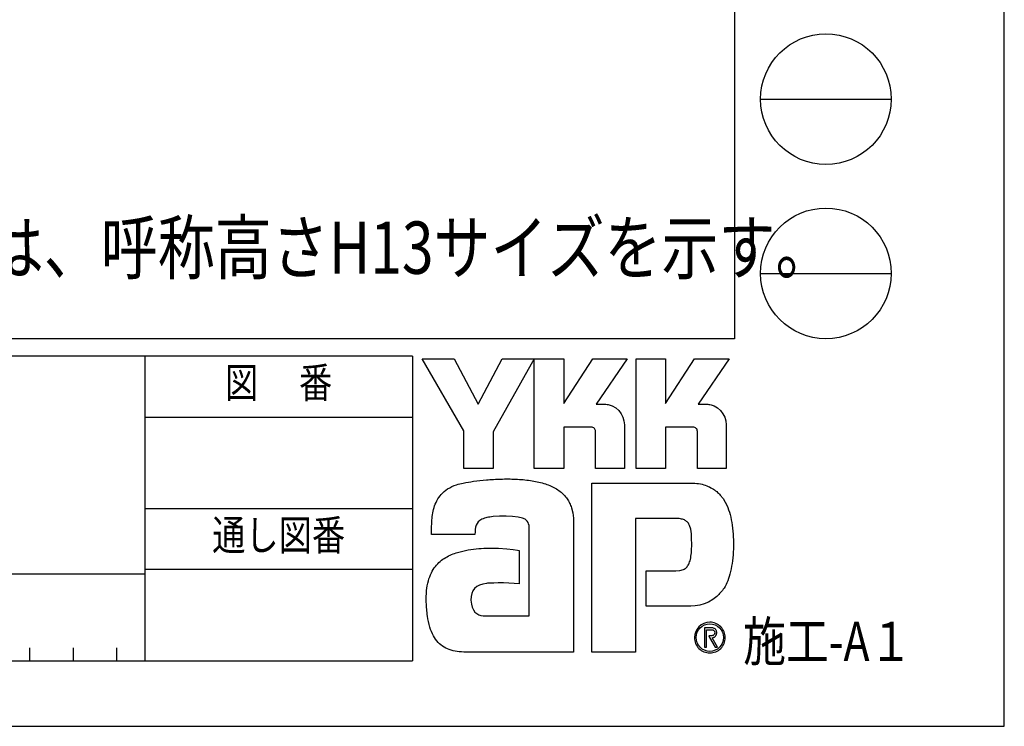
# Model space of a CAD drawing. Units: millimetres. Extents: x 0 to 33640, y 0 to 23760.
# Drawn here: x 29115 to 33640, y 0 to 3245 of the extents above; entities that cross this region are included whole.
import ezdxf
from ezdxf.enums import TextEntityAlignment as Align

# ---------------------------------------------------------------- set-up
doc = ezdxf.new("R2010")
doc.units = ezdxf.units.MM
doc.layers.add('USER1', color=3, linetype='Continuous', lineweight=13)
doc.layers.add('YKK_ZWAK', color=7, linetype='Continuous', lineweight=30)
doc.styles.add('text-b', font='extslim2.shx', dxfattribs={"width": 0.8, "bigfont": 'extfont2.shx'})

msp = doc.modelspace()

# ---------------------------------------------------------------- linework, layer by layer
at = {"layer": 'YKK_ZWAK'}
for p, q in [((33640, 0), (33640, 23760)), ((32400.1, 22980), (32400.1, 1780)), ((32520.1, 2880), (33120.1, 2880)), ((32520.1, 2080), (33120.1, 2080)), ((32400.1, 1780), (1200.1, 1780)), ((29690.1, 1700), (25560.1, 1700)), ((29690.1, 1700), (29690.1, 300)), ((30920.1, 1700), (29690.1, 1700)), ((30920.1, 1700), (30920.1, 300)), ((29690.1, 1420), (30920.1, 1420)), ((29690.1, 1000), (30920.1, 1000)), ((25560.1, 700), (29690.1, 700)), ((30920.1, 720), (29690.1, 720)), ((29160.1, 360), (29160.1, 300)), ((29360.1, 360), (29360.1, 300)), ((29560.1, 360), (29560.1, 300)), ((25560.1, 300), (29690.1, 300)), ((29690.1, 300), (30920.1, 300)), ((0, 0), (33640, 0))]:
    msp.add_line(p, q, dxfattribs=at)
at = {"layer": 'YKK_ZWAK', "linetype": 'ByBlock', "lineweight": -2}
msp.add_lwpolyline([(30964.1, 1688), (31111.3, 1688), (31221.9, 1479.6), (31332.2, 1688), (31479.5, 1688), (31290.7, 1352), (31290.7, 1183.5), (31156.4, 1183.5), (31156.4, 1356.6)], close=True, dxfattribs=at)
for points in [[(31799.1, 1479.2, -0.051726), (31819.6, 1477.1, -0.052499), (31838, 1471.1), (31854.2, 1461.9), (31867.9, 1449.9), (31878.9, 1435.5), (31887, 1419.4), (31892, 1402), (31893.8, 1383.9), (31893.8, 1183.1), (31761.6, 1183.1), (31761.6, 1354.4, 0.432687), (31742.2, 1373.6), (31615.1, 1373.6), (31615.1, 1183.6), (31479.7, 1183.6), (31479.7, 1688), (31615.1, 1688), (31615.1, 1481.7), (31748.3, 1688), (31907.4, 1688), (31764.6, 1479.2), (31769.7, 1479.2), (31775.3, 1479.2), (31781, 1479.2), (31786.5, 1479.2), (31791.5, 1479.2), (31795.4, 1479.2), (31798.1, 1479.2)], [(32266.9, 1479.2, -0.051663), (32287.4, 1477.1, -0.052338), (32305.9, 1471.1), (32322.1, 1461.9), (32335.9, 1449.9), (32347, 1435.5), (32355.1, 1419.4), (32360.2, 1402), (32361.9, 1383.9), (32361.9, 1183.5), (32229.5, 1183.5), (32229.5, 1354.4, 0.435514), (32210, 1373.6), (32083.1, 1373.6), (32083.1, 1183.5), (31947.6, 1183.5), (31947.6, 1688), (32083.1, 1688), (32083.1, 1481.7), (32216.1, 1688), (32375.2, 1688), (32232.5, 1479.2), (32237.6, 1479.2), (32243.2, 1479.2), (32248.9, 1479.2), (32254.5, 1479.2), (32259.4, 1479.2), (32263.3, 1479.2), (32266, 1479.2)], [(31325.8, 1135.4, -0.018094), (31394.7, 1134.9, -0.024721), (31462.3, 1128.7, -0.036616), (31524.3, 1115.3, -0.058112), (31576.6, 1093.4, -0.03375), (31598.4, 1078.7, -0.037521), (31616.5, 1062.4, -0.039357), (31631.1, 1044.3, -0.0386), (31642.4, 1024.7, -0.035423), (31650.8, 1003.3), (31656.5, 980.4), (31659.7, 955.8), (31660.7, 929.7), (31660.7, 340), (31178.2, 340, -0.028892), (31135.4, 342.2, -0.043915), (31097.7, 349.8, -0.060177), (31065.3, 363.7, -0.069903), (31038.2, 385.1, -0.065797), (31016.4, 415.3, -0.051969), (31000.1, 455.3, -0.037389), (30989.1, 506.2, -0.026103), (30983.7, 569.3, -0.034557), (30985.1, 623, -0.041878), (30993.2, 667.7, -0.048259), (31007, 704.4, -0.051361), (31025.5, 734, -0.04953), (31047.8, 757.3, -0.043327), (31072.8, 775.2, -0.034891), (31099.7, 788.6, -0.026086), (31127.4, 798.5, -0.029358), (31175.6, 809.9, -0.022398), (31224.6, 816.2, -0.01753), (31272, 818.5, -0.014179), (31315.8, 817.9), (31353.6, 815.4), (31383.4, 812.1), (31402.8, 808.9), (31409.8, 807.1), (31409.8, 654.1), (31387.7, 656.4), (31363.4, 657.8), (31338.6, 658.3), (31314.7, 658.2), (31293.5, 657.8), (31276.3, 657.2), (31264.9, 656.6), (31260.7, 656.4), (31243.4, 653.3), (31228.5, 648.3), (31216, 641.6), (31205.9, 632.9), (31198.1, 622.4), (31192.7, 610), (31189.7, 595.6), (31189.1, 579.2), (31191, 561.2), (31194.9, 546.4), (31200.4, 534.3), (31207.3, 524.8), (31215.4, 517.6), (31224.5, 512.4), (31234.3, 508.8), (31244.6, 506.7), (31457, 506.7), (31457, 899.7), (31457.1, 907.5), (31456.7, 915.1), (31455.7, 922.5), (31454, 929.4), (31451.4, 935.9), (31447.9, 941.8), (31443.3, 947), (31437.6, 951.5), (31425.1, 956.4), (31405.2, 960.5), (31379.8, 963.6), (31350.8, 965.2), (31320.3, 965.1), (31290.3, 962.9, 0.027851), (31262.5, 958.2, 0.045184), (31239.2, 950.8), (31229.9, 945.5), (31222.6, 939.1), (31217.2, 931.7), (31213.2, 923.2), (31210.4, 913.9), (31208.6, 903.7), (31207.6, 892.8), (31206.9, 881.3), (31007, 880.8), (31007.6, 908.2), (31008.7, 938.9, -0.022557), (31012, 971.5, -0.03534), (31019.3, 1004.4, -0.049232), (31032.2, 1036.1, -0.06152), (31052.5, 1065.1, -0.06655), (31081.7, 1089.9, -0.061399), (31121.8, 1108.9, -0.028035), (31153.6, 1116.9, -0.015355), (31201, 1125, -0.013333), (31259.9, 1131.6, -0.014543)], [(32381.8, 710.2, -0.035312), (32369, 667.5, -0.058477), (32352.3, 634.8, -0.028882), (32335.8, 613.7, -0.030955), (32318.3, 596.1), (32299.8, 581.8), (32280.6, 570.5), (32260.7, 562.1), (32240.4, 556.3), (32219.7, 553), (32198.9, 552), (31993.4, 552), (31993.4, 713.3), (32109.3, 713.3), (32130.6, 713.6), (32149.4, 715.5), (32165.5, 720.2, 0.088267), (32178.9, 729.2, 0.083745), (32189.5, 743.9, 0.058286), (32197.1, 765.7, 0.036044), (32201.7, 795.9, 0.022073), (32203.3, 836), (32203.1, 861.5), (32201.8, 884.4), (32199, 904.6), (32193.7, 921.6, 0.073112), (32185.5, 935.4, 0.087251), (32173.5, 945.5, 0.077447), (32157, 951.8, 0.055437), (32135.5, 954), (31944.8, 954), (31944.8, 340), (31744.9, 340), (31744.9, 1116.8), (32209.4, 1116.8, -0.040311), (32243.6, 1112.8, -0.042197), (32272.9, 1104.4, -0.041885), (32297.7, 1092.4, -0.039554), (32318.2, 1077.9, -0.035941), (32334.9, 1062), (32347.9, 1045.5), (32357.7, 1029.6), (32364.5, 1015.1, -0.04472), (32379.7, 972.9, -0.030712), (32389.8, 923.4, -0.023866), (32394.7, 869.4, -0.021133), (32394.9, 814, -0.021507), (32390.5, 760, -0.025417)], [(32336.7, 457.1, 0.199597), (32286.7, 477.8, 0.413355), (32216.2, 407.3, 0.200198), (32236.9, 357.4, 0.19909), (32286.7, 336.8, 0.198684), (32336.7, 357.4, 0.200316), (32357.2, 407.3, 0.20047), (32336.7, 457.1)], [(32286.7, 344.1, -0.201097), (32242.2, 362.7, -0.201372), (32223.6, 407.3, -0.200369), (32242.2, 452, -0.200196), (32286.7, 470.4, -0.199293), (32331.4, 452, -0.199206), (32349.9, 407.3, -0.413286), (32286.7, 344.1)], [(32305.9, 439.1, -0.196518), (32309.4, 429.6), (32308.9, 425.3), (32307.3, 421.9), (32305, 419.4), (32302.2, 417.5), (32299, 416.2), (32295.6, 415.4), (32292.3, 415), (32289.3, 414.9), (32281.4, 414.9), (32285.4, 408.1), (32311.6, 363.1), (32322.1, 363.1), (32296.8, 406.4), (32299.2, 406.9), (32301.4, 407.5), (32303.6, 408.2), (32305.6, 409.1), (32307.5, 410), (32309.2, 411.1), (32310.9, 412.4), (32312.3, 413.7, 0.200182), (32318.4, 429.6), (32318.3, 432), (32318, 434.2), (32317.5, 436.4), (32316.9, 438.4), (32316, 440.4), (32315, 442.2), (32313.7, 444), (32312.3, 445.6), (32310.5, 447.2), (32308.4, 448.6), (32306.2, 449.8), (32303.7, 450.8), (32301.1, 451.6), (32298.3, 452.2), (32295.4, 452.5), (32292.3, 452.6), (32262, 452.6), (32262, 363.4), (32271.2, 363.4), (32271.2, 443.5), (32292.3, 443.5), (32294.5, 443.5), (32296.5, 443.2), (32298.5, 442.9), (32300.3, 442.4), (32301.9, 441.8), (32303.4, 441), (32304.7, 440.1)]]:
    msp.add_lwpolyline(points, format="xyb", close=True, dxfattribs=at)
at = {"layer": 'YKK_ZWAK'}
for centre in [(32820.1, 2880), (32820.1, 2080)]:
    msp.add_circle(centre, 300, dxfattribs=at)

# ---------------------------------------------------------------- texts
at = {"layer": 'USER1', "style": 'text-b', "width": 0.8}
msp.add_text('※（  ）内寸法は、呼称高さH13サイズを示す。', height=240, dxfattribs=at).set_placement((27274.9, 2078))
at = {"layer": 'YKK_ZWAK', "style": 'text-b', "width": 0.8}
for s, p in [('図\u3000 番', (30305.1, 1560)), ('通し図番', (30305.1, 860))]:
    msp.add_text(s, height=140, dxfattribs=at).set_placement(p, align=Align.MIDDLE)
msp.add_text('施工-A１', height=180, dxfattribs=at).set_placement((32440.1, 300))

doc.saveas('drawing.dxf')
